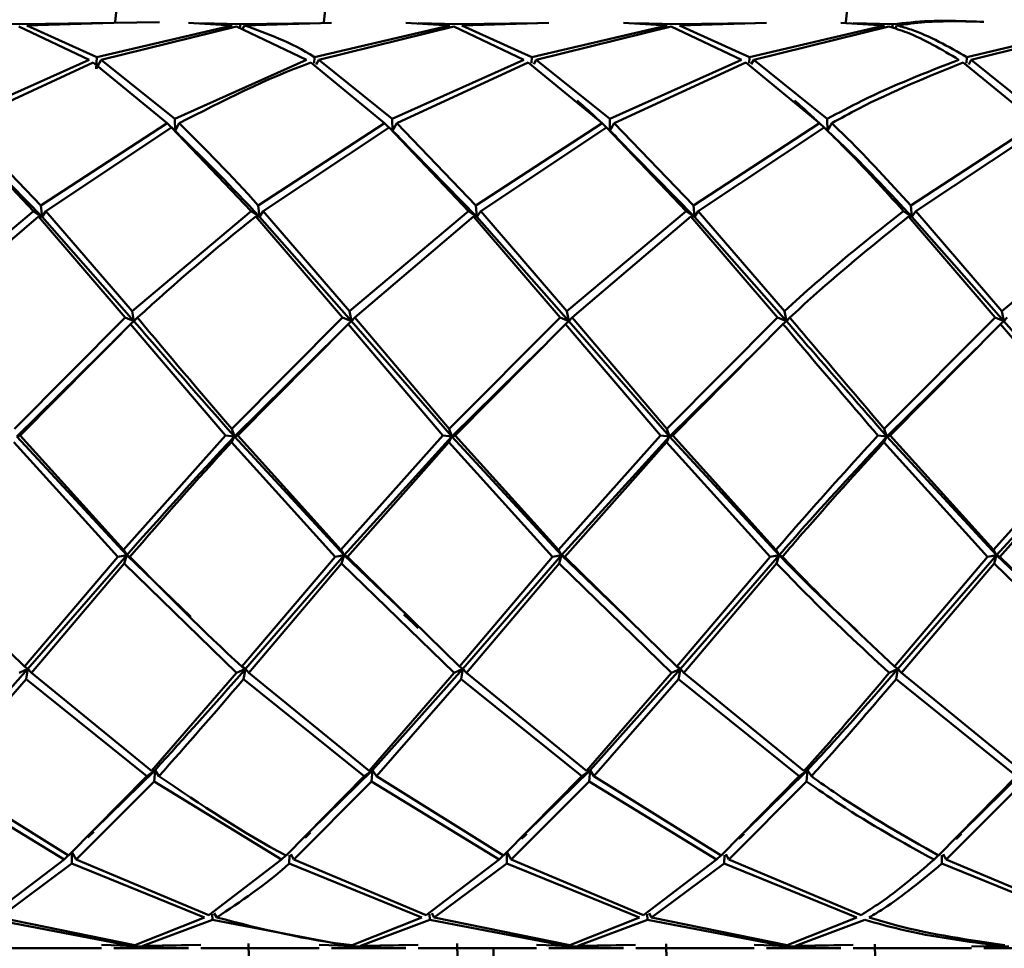
# Paper-space layout 'Лист1' of a CAD drawing. Units: millimetres. Extents: x -4266 to 3825, y -3091 to 2519.
# Drawn here: x -1858 to -1822, y -548 to -514 of the extents above; entities that cross this region are included whole.
import ezdxf

# ---------------------------------------------------------------- set-up
doc = ezdxf.new("R2010")
doc.units = ezdxf.units.MM

psp = doc.layouts.new('Лист1')

# ---------------------------------------------------------------- linework, layer by layer
at = {"color": 7, "linetype": 'Continuous', "lineweight": 50}
for p, q in [((-1857.77, -514.027), (-1859.219, -513.981)), ((-1857.916, -514.105), (-1855.35, -515.325)), ((-1852.772, -513.947), (-1857.77, -514.027)), ((-1857.62, -514.064), (-1854.438, -513.974)), ((-1855.059, -515.225), (-1857.62, -514.064)), ((-1850.108, -514.064), (-1855.059, -515.225)), ((-1854.903, -515.325), (-1849.957, -514.105)), ((-1851.708, -513.974), (-1850.108, -514.064)), ((-1849.811, -514.027), (-1851.261, -513.981)), ((-1849.957, -514.105), (-1847.392, -515.325)), ((-1849.828, -514.149), (-1849.811, -514.027)), ((-1846.927, -513.981), (-1849.811, -514.027)), ((-1849.661, -514.064), (-1849.739, -514.199)), ((-1849.661, -514.064), (-1846.48, -513.974)), ((-1842.15, -514.064), (-1847.101, -515.225)), ((-1846.945, -515.325), (-1841.999, -514.105)), ((-1843.751, -513.974), (-1842.15, -514.064)), ((-1841.853, -514.027), (-1843.303, -513.981)), ((-1841.999, -514.105), (-1839.434, -515.325)), ((-1838.969, -513.981), (-1841.853, -514.027)), ((-1841.702, -514.064), (-1838.521, -513.974)), ((-1839.143, -515.225), (-1841.702, -514.064)), ((-1834.192, -514.064), (-1839.143, -515.225)), ((-1838.987, -515.325), (-1834.042, -514.105)), ((-1835.793, -513.974), (-1834.192, -514.064)), ((-1833.895, -514.027), (-1835.346, -513.981)), ((-1834.042, -514.105), (-1831.475, -515.325)), ((-1831.011, -513.981), (-1833.895, -514.027)), ((-1833.745, -514.064), (-1830.563, -513.974)), ((-1831.183, -515.225), (-1833.745, -514.064)), ((-1826.235, -514.064), (-1831.183, -515.225)), ((-1831.028, -515.325), (-1826.084, -514.105)), ((-1827.834, -513.974), (-1826.235, -514.064)), ((-1825.938, -514.027), (-1827.387, -513.981)), ((-1825.955, -514.149), (-1825.938, -514.027)), ((-1825.787, -514.064), (-1825.866, -514.199)), ((-1818.276, -514.064), (-1823.225, -515.225)), ((-1823.07, -515.325), (-1818.126, -514.105)), ((-1855.35, -515.325), (-1860.17, -517.489)), ((-1860.005, -517.645), (-1855.194, -515.429)), ((-1855.194, -515.429), (-1852.493, -517.645)), ((-1855.083, -515.653), (-1855.059, -515.225)), ((-1854.903, -515.325), (-1855.083, -515.653)), ((-1852.211, -517.489), (-1854.903, -515.325)), ((-1847.392, -515.325), (-1852.211, -517.489)), ((-1847.236, -515.429), (-1844.535, -517.645)), ((-1847.114, -515.454), (-1847.101, -515.225)), ((-1846.945, -515.325), (-1847.041, -515.5)), ((-1844.253, -517.489), (-1846.945, -515.325)), ((-1839.434, -515.325), (-1844.253, -517.489)), ((-1844.087, -517.645), (-1839.278, -515.429)), ((-1839.278, -515.429), (-1836.577, -517.645)), ((-1839.156, -515.452), (-1839.143, -515.225)), ((-1838.987, -515.325), (-1839.077, -515.489)), ((-1836.296, -517.489), (-1838.987, -515.325)), ((-1831.475, -515.325), (-1836.296, -517.489)), ((-1836.13, -517.645), (-1831.319, -515.429)), ((-1831.319, -515.429), (-1828.62, -517.645)), ((-1831.196, -515.452), (-1831.183, -515.225)), ((-1831.028, -515.325), (-1831.118, -515.489)), ((-1828.338, -517.489), (-1831.028, -515.325)), ((-1823.361, -515.429), (-1820.661, -517.645)), ((-1823.238, -515.453), (-1823.225, -515.225)), ((-1823.07, -515.325), (-1823.161, -515.492)), ((-1820.38, -517.489), (-1823.07, -515.325)), ((-1857.111, -520.663), (-1860.005, -517.645)), ((-1852.493, -517.645), (-1857.111, -520.663)), ((-1852.493, -517.645), (-1852.202, -517.924)), ((-1852.202, -517.922), (-1852.211, -517.489)), ((-1852.046, -517.645), (-1852.202, -517.924)), ((-1844.535, -517.645), (-1849.154, -520.663)), ((-1844.535, -517.645), (-1844.244, -517.924)), ((-1844.244, -517.924), (-1844.253, -517.489)), ((-1844.087, -517.645), (-1844.244, -517.924)), ((-1841.195, -520.663), (-1844.087, -517.645)), ((-1836.577, -517.645), (-1841.195, -520.663)), ((-1836.577, -517.645), (-1836.411, -517.804)), ((-1836.287, -517.924), (-1836.296, -517.489)), ((-1836.13, -517.645), (-1836.287, -517.924)), ((-1833.236, -520.663), (-1836.13, -517.645)), ((-1828.62, -517.645), (-1833.236, -520.663)), ((-1828.62, -517.645), (-1828.454, -517.804)), ((-1828.329, -517.924), (-1828.338, -517.489)), ((-1828.172, -517.645), (-1828.329, -517.924)), ((-1820.661, -517.645), (-1825.278, -520.663)), ((-1860.285, -517.804), (-1857.379, -520.864)), ((-1857.069, -521.075), (-1860.054, -518.033)), ((-1856.932, -520.864), (-1852.326, -517.804)), ((-1852.326, -517.804), (-1849.421, -520.864)), ((-1848.974, -520.864), (-1844.368, -517.804)), ((-1844.368, -517.804), (-1841.462, -520.864)), ((-1841.016, -520.864), (-1836.411, -517.804)), ((-1836.411, -517.804), (-1833.503, -520.864)), ((-1836.401, -517.814), (-1836.287, -517.924)), ((-1833.057, -520.864), (-1828.453, -517.804)), ((-1828.424, -517.832), (-1828.329, -517.924)), ((-1825.098, -520.864), (-1820.495, -517.804)), ((-1841.153, -521.075), (-1844.011, -518.162)), ((-1833.194, -521.075), (-1836.036, -518.179)), ((-1857.379, -520.864), (-1861.735, -524.532)), ((-1857.379, -520.864), (-1857.069, -521.075)), ((-1857.069, -521.075), (-1857.111, -520.663)), ((-1856.932, -520.864), (-1857.069, -521.075)), ((-1853.776, -524.532), (-1856.932, -520.864)), ((-1849.421, -520.864), (-1853.776, -524.532)), ((-1849.421, -520.864), (-1849.112, -521.075)), ((-1849.112, -521.075), (-1849.154, -520.663)), ((-1848.974, -520.864), (-1849.112, -521.075)), ((-1845.818, -524.532), (-1848.974, -520.864)), ((-1841.462, -520.864), (-1845.818, -524.532)), ((-1841.462, -520.864), (-1841.153, -521.075)), ((-1841.153, -521.075), (-1841.195, -520.663)), ((-1841.016, -520.864), (-1841.153, -521.075)), ((-1837.861, -524.532), (-1841.016, -520.864)), ((-1833.503, -520.864), (-1837.861, -524.532)), ((-1833.503, -520.864), (-1833.194, -521.075)), ((-1833.194, -521.075), (-1833.236, -520.663)), ((-1833.057, -520.864), (-1833.194, -521.075)), ((-1829.903, -524.532), (-1833.057, -520.864)), ((-1825.545, -520.864), (-1825.236, -521.075)), ((-1825.236, -521.075), (-1825.278, -520.663)), ((-1825.098, -520.864), (-1825.236, -521.075)), ((-1821.945, -524.532), (-1825.098, -520.864)), ((-1817.588, -520.864), (-1821.945, -524.532)), ((-1861.539, -524.765), (-1857.198, -521.068)), ((-1857.198, -521.068), (-1854.027, -524.765)), ((-1857.069, -521.075), (-1857.198, -521.068)), ((-1853.704, -524.893), (-1857.069, -521.075)), ((-1849.241, -521.068), (-1846.069, -524.765)), ((-1849.112, -521.075), (-1849.241, -521.068)), ((-1845.746, -524.893), (-1849.112, -521.075)), ((-1845.622, -524.765), (-1841.282, -521.068)), ((-1841.282, -521.068), (-1838.112, -524.765)), ((-1841.153, -521.075), (-1841.282, -521.068)), ((-1837.788, -524.893), (-1841.153, -521.075)), ((-1837.664, -524.765), (-1833.323, -521.068)), ((-1833.323, -521.068), (-1830.154, -524.765)), ((-1833.194, -521.075), (-1833.323, -521.068)), ((-1829.831, -524.893), (-1833.194, -521.075)), ((-1825.365, -521.068), (-1822.196, -524.765)), ((-1825.236, -521.075), (-1825.365, -521.068)), ((-1821.873, -524.893), (-1825.236, -521.075)), ((-1853.704, -524.893), (-1853.776, -524.532)), ((-1845.746, -524.893), (-1845.818, -524.532)), ((-1837.788, -524.893), (-1837.861, -524.532)), ((-1829.831, -524.893), (-1829.903, -524.532)), ((-1821.873, -524.893), (-1821.945, -524.532)), ((-1854.027, -524.765), (-1858.082, -528.832)), ((-1854.027, -524.765), (-1853.704, -524.893)), ((-1853.704, -524.893), (-1853.829, -524.999)), ((-1853.58, -524.765), (-1853.704, -524.893)), ((-1846.069, -524.765), (-1850.125, -528.832)), ((-1846.069, -524.765), (-1845.746, -524.893)), ((-1845.746, -524.893), (-1845.871, -524.999)), ((-1845.622, -524.765), (-1845.746, -524.893)), ((-1842.069, -529.118), (-1845.746, -524.893)), ((-1842.166, -528.832), (-1845.622, -524.765)), ((-1838.112, -524.765), (-1842.166, -528.832)), ((-1838.112, -524.765), (-1837.788, -524.893)), ((-1837.788, -524.893), (-1837.914, -524.999)), ((-1837.664, -524.765), (-1837.788, -524.893)), ((-1834.11, -529.118), (-1837.788, -524.893)), ((-1834.207, -528.832), (-1837.664, -524.765)), ((-1830.154, -524.765), (-1834.207, -528.832)), ((-1830.154, -524.765), (-1829.831, -524.893)), ((-1829.831, -524.893), (-1829.956, -524.999)), ((-1829.707, -524.765), (-1829.831, -524.893)), ((-1822.196, -524.765), (-1826.249, -528.832)), ((-1822.196, -524.765), (-1821.873, -524.893)), ((-1821.873, -524.893), (-1821.998, -524.999)), ((-1821.749, -524.765), (-1821.873, -524.893)), ((-1818.193, -529.118), (-1821.873, -524.893)), ((-1857.867, -529.08), (-1853.829, -524.999)), ((-1853.829, -524.999), (-1850.356, -529.08)), ((-1849.909, -529.08), (-1845.871, -524.999)), ((-1845.871, -524.999), (-1842.398, -529.08)), ((-1841.951, -529.08), (-1837.914, -524.999)), ((-1837.914, -524.999), (-1834.439, -529.08)), ((-1833.992, -529.08), (-1829.956, -524.999)), ((-1826.034, -529.08), (-1821.998, -524.999)), ((-1821.998, -524.999), (-1818.523, -529.08)), ((-1854.144, -525.328), (-1857.985, -529.118)), ((-1846.184, -525.326), (-1850.027, -529.118)), ((-1838.778, -525.87), (-1842.069, -529.118)), ((-1830.818, -525.868), (-1834.11, -529.118)), ((-1822.86, -525.868), (-1826.151, -529.118)), ((-1850.027, -529.118), (-1850.125, -528.832)), ((-1842.069, -529.118), (-1842.166, -528.832)), ((-1834.11, -529.118), (-1834.207, -528.832)), ((-1826.151, -529.118), (-1826.249, -528.832)), ((-1857.867, -529.08), (-1857.985, -529.118)), ((-1853.971, -533.46), (-1857.985, -529.118)), ((-1854.087, -533.269), (-1857.867, -529.08)), ((-1850.356, -529.08), (-1854.087, -533.269)), ((-1850.356, -529.08), (-1850.027, -529.118)), ((-1850.027, -529.118), (-1850.14, -529.329)), ((-1849.909, -529.08), (-1850.027, -529.118)), ((-1846.013, -533.46), (-1850.027, -529.118)), ((-1846.129, -533.269), (-1849.909, -529.08)), ((-1842.398, -529.08), (-1846.129, -533.269)), ((-1842.069, -529.118), (-1846.013, -533.46)), ((-1842.398, -529.08), (-1842.069, -529.118)), ((-1842.069, -529.118), (-1842.182, -529.329)), ((-1841.951, -529.08), (-1842.069, -529.118)), ((-1838.055, -533.46), (-1842.069, -529.118)), ((-1838.171, -533.269), (-1841.951, -529.08)), ((-1834.439, -529.08), (-1838.171, -533.269)), ((-1834.11, -529.118), (-1838.055, -533.46)), ((-1834.439, -529.08), (-1834.11, -529.118)), ((-1834.11, -529.118), (-1834.223, -529.329)), ((-1833.992, -529.08), (-1834.11, -529.118)), ((-1830.098, -533.46), (-1834.11, -529.118)), ((-1830.214, -533.269), (-1833.992, -529.08)), ((-1826.481, -529.08), (-1826.151, -529.118)), ((-1826.151, -529.118), (-1826.264, -529.329)), ((-1826.034, -529.08), (-1826.151, -529.118)), ((-1822.14, -533.46), (-1826.151, -529.118)), ((-1822.256, -533.269), (-1826.034, -529.08)), ((-1818.523, -529.08), (-1822.256, -533.269)), ((-1818.193, -529.118), (-1822.14, -533.46)), ((-1858.098, -529.329), (-1854.299, -533.517)), ((-1850.14, -529.329), (-1846.342, -533.517)), ((-1845.894, -533.517), (-1842.182, -529.329)), ((-1842.182, -529.329), (-1838.384, -533.517)), ((-1837.936, -533.517), (-1834.223, -529.329)), ((-1834.223, -529.329), (-1830.426, -533.517)), ((-1826.264, -529.329), (-1822.468, -533.517)), ((-1822.021, -533.517), (-1818.307, -529.329)), ((-1857.711, -537.542), (-1861.812, -533.517)), ((-1854.299, -533.517), (-1857.711, -537.542)), ((-1853.971, -533.46), (-1857.585, -537.626)), ((-1854.299, -533.517), (-1853.971, -533.46)), ((-1853.971, -533.46), (-1854.087, -533.269)), ((-1853.971, -533.46), (-1854.064, -533.763)), ((-1853.852, -533.517), (-1853.971, -533.46)), ((-1851.62, -535.714), (-1853.971, -533.46)), ((-1846.342, -533.517), (-1849.754, -537.542)), ((-1846.013, -533.46), (-1849.627, -537.626)), ((-1846.342, -533.517), (-1846.013, -533.46)), ((-1846.013, -533.46), (-1846.129, -533.269)), ((-1846.013, -533.46), (-1846.106, -533.763)), ((-1845.894, -533.517), (-1846.013, -533.46)), ((-1843.766, -535.614), (-1846.013, -533.46)), ((-1841.795, -537.542), (-1845.894, -533.517)), ((-1838.384, -533.517), (-1841.795, -537.542)), ((-1838.055, -533.46), (-1841.668, -537.626)), ((-1838.384, -533.517), (-1838.055, -533.46)), ((-1838.055, -533.46), (-1838.171, -533.269)), ((-1838.055, -533.46), (-1838.148, -533.763)), ((-1837.936, -533.517), (-1838.055, -533.46)), ((-1835.14, -536.254), (-1838.055, -533.46)), ((-1833.836, -537.542), (-1837.936, -533.517)), ((-1830.426, -533.517), (-1833.836, -537.542)), ((-1830.098, -533.46), (-1833.709, -537.626)), ((-1830.426, -533.517), (-1830.098, -533.46)), ((-1830.098, -533.46), (-1830.214, -533.269)), ((-1830.098, -533.46), (-1830.191, -533.763)), ((-1829.979, -533.517), (-1830.098, -533.46)), ((-1822.468, -533.517), (-1825.878, -537.542)), ((-1822.14, -533.46), (-1825.751, -537.626)), ((-1822.468, -533.517), (-1822.14, -533.46)), ((-1822.14, -533.46), (-1822.256, -533.269)), ((-1822.14, -533.46), (-1822.233, -533.763)), ((-1822.021, -533.517), (-1822.14, -533.46)), ((-1819.231, -536.248), (-1822.14, -533.46)), ((-1817.92, -537.542), (-1822.021, -533.517)), ((-1857.458, -537.772), (-1854.064, -533.763)), ((-1854.064, -533.763), (-1849.948, -537.772)), ((-1849.5, -537.772), (-1846.106, -533.763)), ((-1846.106, -533.763), (-1841.989, -537.772)), ((-1841.542, -537.772), (-1838.148, -533.763)), ((-1838.148, -533.763), (-1834.03, -537.772)), ((-1833.584, -537.772), (-1830.191, -533.763)), ((-1825.625, -537.772), (-1822.233, -533.763)), ((-1822.233, -533.763), (-1818.114, -537.772)), ((-1843.452, -535.987), (-1843.303, -536.129)), ((-1857.585, -537.626), (-1857.711, -537.542)), ((-1849.627, -537.626), (-1849.754, -537.542)), ((-1841.668, -537.626), (-1841.795, -537.542)), ((-1833.709, -537.626), (-1833.836, -537.542)), ((-1825.751, -537.626), (-1825.878, -537.542)), ((-1857.585, -537.626), (-1860.89, -541.329)), ((-1857.906, -537.772), (-1857.585, -537.626)), ((-1857.585, -537.626), (-1857.651, -537.999)), ((-1857.458, -537.772), (-1857.585, -537.626)), ((-1853.06, -541.36), (-1857.458, -537.772)), ((-1849.948, -537.772), (-1853.06, -541.36)), ((-1849.948, -537.772), (-1849.627, -537.626)), ((-1849.627, -537.626), (-1849.693, -537.999)), ((-1849.5, -537.772), (-1849.627, -537.626)), ((-1845.102, -541.36), (-1849.5, -537.772)), ((-1841.989, -537.772), (-1845.102, -541.36)), ((-1841.668, -537.626), (-1844.973, -541.329)), ((-1841.989, -537.772), (-1841.668, -537.626)), ((-1841.668, -537.626), (-1841.735, -537.999)), ((-1841.542, -537.772), (-1841.668, -537.626)), ((-1837.144, -541.36), (-1841.542, -537.772)), ((-1834.03, -537.772), (-1837.144, -541.36)), ((-1833.709, -537.626), (-1837.015, -541.329)), ((-1834.03, -537.772), (-1833.709, -537.626)), ((-1833.709, -537.626), (-1833.776, -537.999)), ((-1833.584, -537.772), (-1833.709, -537.626)), ((-1829.187, -541.36), (-1833.584, -537.772)), ((-1826.072, -537.772), (-1825.751, -537.626)), ((-1825.751, -537.626), (-1825.818, -537.999)), ((-1825.625, -537.772), (-1825.751, -537.626)), ((-1821.229, -541.36), (-1825.625, -537.772)), ((-1860.749, -541.555), (-1857.651, -537.999)), ((-1857.651, -537.999), (-1853.237, -541.555)), ((-1849.693, -537.999), (-1845.279, -541.555)), ((-1844.832, -541.555), (-1841.735, -537.999)), ((-1841.735, -537.999), (-1837.322, -541.555)), ((-1836.874, -541.555), (-1833.776, -537.999)), ((-1833.776, -537.999), (-1829.364, -541.555)), ((-1825.818, -537.999), (-1821.406, -541.555)), ((-1852.931, -541.329), (-1855.15, -543.508)), ((-1853.237, -541.555), (-1852.931, -541.329)), ((-1852.931, -541.329), (-1853.06, -541.36)), ((-1852.931, -541.329), (-1852.966, -541.748)), ((-1852.79, -541.555), (-1852.931, -541.329)), ((-1844.973, -541.329), (-1847.218, -543.534)), ((-1845.279, -541.555), (-1844.973, -541.329)), ((-1844.973, -541.329), (-1845.102, -541.36)), ((-1844.973, -541.329), (-1845.008, -541.748)), ((-1844.832, -541.555), (-1844.973, -541.329)), ((-1837.015, -541.329), (-1839.313, -543.586)), ((-1837.322, -541.555), (-1837.015, -541.329)), ((-1837.015, -541.329), (-1837.144, -541.36)), ((-1837.015, -541.329), (-1837.051, -541.748)), ((-1836.874, -541.555), (-1837.015, -541.329)), ((-1829.058, -541.329), (-1831.357, -543.588)), ((-1829.364, -541.555), (-1829.058, -541.329)), ((-1829.058, -541.329), (-1829.187, -541.36)), ((-1829.058, -541.329), (-1829.093, -541.748)), ((-1828.917, -541.555), (-1829.058, -541.329)), ((-1821.1, -541.329), (-1823.402, -543.592)), ((-1860.925, -541.748), (-1856.262, -544.609)), ((-1856.098, -544.461), (-1860.749, -541.555)), ((-1853.237, -541.555), (-1856.098, -544.461)), ((-1855.815, -544.609), (-1852.966, -541.748)), ((-1852.966, -541.748), (-1848.304, -544.609)), ((-1845.279, -541.555), (-1848.14, -544.461)), ((-1847.857, -544.609), (-1845.008, -541.748)), ((-1845.008, -541.748), (-1840.345, -544.609)), ((-1840.182, -544.461), (-1844.832, -541.555)), ((-1837.322, -541.555), (-1840.182, -544.461)), ((-1839.899, -544.609), (-1837.051, -541.748)), ((-1837.051, -541.748), (-1832.387, -544.609)), ((-1832.223, -544.461), (-1836.874, -541.555)), ((-1829.364, -541.555), (-1832.223, -544.461)), ((-1831.94, -544.609), (-1829.093, -541.748)), ((-1821.406, -541.555), (-1824.265, -544.461)), ((-1823.981, -544.609), (-1821.135, -541.748)), ((-1855.976, -544.319), (-1855.978, -544.755)), ((-1855.815, -544.609), (-1855.976, -544.319)), ((-1840.06, -544.319), (-1840.062, -544.755)), ((-1839.899, -544.609), (-1840.06, -544.319)), ((-1856.262, -544.609), (-1858.929, -546.635)), ((-1858.637, -546.726), (-1855.978, -544.755)), ((-1856.262, -544.609), (-1856.109, -544.454)), ((-1855.978, -544.755), (-1851.125, -546.726)), ((-1850.97, -546.635), (-1855.815, -544.609)), ((-1848.304, -544.609), (-1850.97, -546.635)), ((-1848.304, -544.609), (-1848.151, -544.454)), ((-1848.019, -544.448), (-1848.02, -544.755)), ((-1848.02, -544.755), (-1843.167, -546.726)), ((-1847.857, -544.609), (-1847.97, -544.405)), ((-1843.012, -546.635), (-1847.857, -544.609)), ((-1840.345, -544.609), (-1843.012, -546.635)), ((-1842.719, -546.726), (-1840.062, -544.755)), ((-1840.345, -544.609), (-1840.193, -544.454)), ((-1840.062, -544.755), (-1835.209, -546.726)), ((-1835.055, -546.635), (-1839.899, -544.609)), ((-1832.387, -544.609), (-1835.055, -546.635)), ((-1834.762, -546.726), (-1832.103, -544.755)), ((-1832.387, -544.609), (-1832.234, -544.454)), ((-1832.101, -544.45), (-1832.103, -544.755)), ((-1832.103, -544.755), (-1827.252, -546.726)), ((-1831.94, -544.609), (-1832.05, -544.411)), ((-1827.097, -546.635), (-1831.94, -544.609)), ((-1824.429, -544.609), (-1824.276, -544.454)), ((-1824.143, -544.449), (-1824.145, -544.755)), ((-1824.145, -544.755), (-1819.293, -546.726)), ((-1823.981, -544.609), (-1824.092, -544.41)), ((-1819.139, -546.635), (-1823.981, -544.609)), ((-1858.791, -546.814), (-1853.825, -547.762)), ((-1853.675, -547.734), (-1858.637, -546.726)), ((-1851.125, -546.726), (-1853.675, -547.734)), ((-1853.377, -547.762), (-1850.832, -546.814)), ((-1850.847, -546.609), (-1850.832, -546.814)), ((-1850.832, -546.814), (-1845.867, -547.762)), ((-1850.678, -546.726), (-1850.765, -546.569)), ((-1843.167, -546.726), (-1845.717, -547.734)), ((-1845.42, -547.762), (-1842.874, -546.814)), ((-1842.889, -546.609), (-1842.874, -546.814)), ((-1842.874, -546.814), (-1837.908, -547.762)), ((-1842.719, -546.726), (-1842.806, -546.569)), ((-1837.759, -547.734), (-1842.719, -546.726)), ((-1835.209, -546.726), (-1837.759, -547.734)), ((-1837.462, -547.762), (-1834.916, -546.814)), ((-1834.931, -546.609), (-1834.916, -546.814)), ((-1834.916, -546.814), (-1829.949, -547.762)), ((-1834.762, -546.726), (-1834.849, -546.569)), ((-1829.799, -547.734), (-1834.762, -546.726)), ((-1827.252, -546.726), (-1829.799, -547.734)), ((-1829.503, -547.762), (-1826.959, -546.814)), ((-1859.22, -547.855), (-1854.887, -547.855)), ((-1853.825, -547.762), (-1854.887, -547.728)), ((-1854.44, -547.735), (-1853.527, -547.786)), ((-1854.439, -547.855), (-1851.71, -547.855)), ((-1853.527, -547.786), (-1851.711, -547.735)), ((-1851.262, -547.728), (-1853.377, -547.762)), ((-1851.262, -547.855), (-1846.928, -547.855)), ((-1845.867, -547.762), (-1846.929, -547.728)), ((-1846.481, -547.855), (-1843.752, -547.855)), ((-1845.569, -547.786), (-1843.753, -547.735)), ((-1843.305, -547.728), (-1845.42, -547.762)), ((-1843.304, -547.855), (-1838.97, -547.855)), ((-1837.908, -547.762), (-1838.97, -547.728)), ((-1838.524, -547.735), (-1837.611, -547.786)), ((-1838.522, -547.855), (-1835.794, -547.855)), ((-1837.611, -547.786), (-1835.795, -547.735)), ((-1835.347, -547.728), (-1837.462, -547.762)), ((-1835.346, -547.855), (-1831.011, -547.855)), ((-1829.949, -547.762), (-1831.012, -547.728)), ((-1830.565, -547.735), (-1829.652, -547.786)), ((-1830.564, -547.855), (-1827.835, -547.855)), ((-1829.652, -547.786), (-1827.836, -547.735)), ((-1827.389, -547.728), (-1829.503, -547.762)), ((-1827.388, -547.855), (-1823.054, -547.855)), ((-1821.991, -547.762), (-1823.054, -547.786)), ((-1822.607, -547.773), (-1821.693, -547.786)), ((-1822.606, -547.855), (-1819.877, -547.855))]:
    psp.add_line(p, q, dxfattribs=at)
at = {"color": 7, "linetype": 'Continuous', "lineweight": 50, "flags": 128}
for points in [[(-1829.613, -454.66), (-1831.226, -454.828), (-1832.885, -455.35), (-1834.531, -456.226), (-1836.157, -457.453), (-1837.756, -459.024), (-1839.323, -460.934), (-1840.851, -463.176), (-1842.333, -465.739), (-1843.765, -468.614), (-1845.139, -471.79), (-1846.451, -475.252), (-1847.695, -478.988), (-1848.866, -482.983), (-1849.959, -487.22), (-1850.971, -491.682), (-1851.897, -496.351), (-1852.733, -501.209), (-1853.475, -506.236), (-1854.122, -511.411), (-1854.397, -513.937)], [(-1821.973, -454.66), (-1823.586, -454.828), (-1825.245, -455.35), (-1826.891, -456.226), (-1828.517, -457.453), (-1830.117, -459.024), (-1831.683, -460.934), (-1833.211, -463.176), (-1834.694, -465.739), (-1836.125, -468.614), (-1837.499, -471.79), (-1838.811, -475.252), (-1840.055, -478.988), (-1841.226, -482.983), (-1842.32, -487.22), (-1843.331, -491.682), (-1844.257, -496.351), (-1845.093, -501.209), (-1845.836, -506.236), (-1846.482, -511.411), (-1846.758, -513.943)], [(-1827.659, -513.947), (-1827.383, -511.411), (-1826.736, -506.236), (-1825.993, -501.209), (-1825.157, -496.351), (-1824.232, -491.682), (-1823.22, -487.22), (-1822.126, -482.983), (-1820.955, -478.988), (-1819.711, -475.252), (-1818.4, -471.79), (-1817.025, -468.614), (-1815.594, -465.739), (-1814.112, -463.176), (-1812.584, -460.934), (-1811.017, -459.024), (-1809.418, -457.453), (-1807.792, -456.226), (-1806.146, -455.35), (-1804.487, -454.828), (-1802.822, -454.661)], [(-1831.856, -625.38), (-1832.018, -625.199), (-1833.561, -623.274), (-1835.064, -621.019), (-1836.521, -618.445), (-1837.926, -615.561), (-1839.274, -612.38), (-1840.558, -608.914), (-1841.774, -605.178), (-1842.916, -601.187), (-1843.98, -596.958), (-1844.961, -592.507), (-1845.856, -587.854), (-1846.66, -583.017), (-1847.371, -578.017), (-1847.985, -572.873), (-1848.501, -567.607), (-1848.915, -562.241), (-1849.226, -556.796), (-1849.433, -551.295), (-1849.512, -547.682)], [(-1846.482, -547.735), (-1845.57, -547.786), (-1845.569, -547.786), (-1845.569, -547.786)], [(-1841.872, -547.684), (-1841.793, -551.295), (-1841.586, -556.796), (-1841.275, -562.241), (-1840.861, -567.607), (-1840.345, -572.873), (-1839.731, -578.017), (-1839.02, -583.017), (-1838.216, -587.854), (-1837.321, -592.507), (-1836.34, -596.958), (-1835.276, -601.187), (-1834.134, -605.178), (-1832.918, -608.914), (-1831.634, -612.38), (-1830.287, -615.561), (-1828.881, -618.445), (-1827.424, -621.019), (-1825.921, -623.274), (-1824.379, -625.199), (-1824.216, -625.38)], [(-1824.216, -625.38), (-1824.379, -625.199), (-1825.921, -623.274), (-1827.424, -621.019), (-1828.881, -618.445), (-1830.287, -615.561), (-1831.634, -612.38), (-1832.918, -608.914), (-1834.134, -605.178), (-1835.276, -601.187), (-1836.34, -596.958), (-1837.321, -592.507), (-1838.216, -587.854), (-1839.02, -583.017), (-1839.731, -578.017), (-1840.345, -572.873), (-1840.861, -567.607), (-1841.275, -562.241), (-1841.586, -556.796), (-1841.793, -551.295), (-1841.872, -547.691)], [(-1840.554, -547.836), (-1840.512, -549.998), (-1840.331, -555.581), (-1840.044, -561.113), (-1839.655, -566.573), (-1839.163, -571.939), (-1838.572, -577.189), (-1837.883, -582.302), (-1837.099, -587.258), (-1836.223, -592.036), (-1835.259, -596.617)], [(-1834.232, -547.693), (-1834.153, -551.295), (-1833.946, -556.796), (-1833.635, -562.241), (-1833.221, -567.607), (-1832.706, -572.873), (-1832.091, -578.017), (-1831.381, -583.017), (-1830.576, -587.854), (-1829.681, -592.507), (-1828.7, -596.958), (-1827.636, -601.187), (-1826.494, -605.178), (-1825.278, -608.914), (-1823.994, -612.38), (-1822.647, -615.561), (-1821.242, -618.445), (-1819.785, -621.019), (-1818.282, -623.274), (-1816.739, -625.199), (-1816.577, -625.38)], [(-1816.577, -625.38), (-1816.739, -625.199), (-1818.282, -623.274), (-1819.785, -621.019), (-1821.242, -618.445), (-1822.647, -615.561), (-1823.994, -612.38), (-1825.278, -608.914), (-1826.494, -605.178), (-1827.636, -601.187), (-1828.7, -596.958), (-1829.681, -592.507), (-1830.576, -587.854), (-1831.381, -583.017), (-1832.091, -578.017), (-1832.706, -572.873), (-1833.221, -567.607), (-1833.635, -562.241), (-1833.946, -556.796), (-1834.153, -551.295), (-1834.232, -547.7)], [(-1826.592, -547.702), (-1826.514, -551.295), (-1826.307, -556.796), (-1825.995, -562.241), (-1825.581, -567.607), (-1825.066, -572.873), (-1824.452, -578.017), (-1823.741, -583.017), (-1822.936, -587.854), (-1822.042, -592.507), (-1821.06, -596.958), (-1819.996, -601.187), (-1818.854, -605.178), (-1817.639, -608.914), (-1816.354, -612.38), (-1815.007, -615.561), (-1813.602, -618.445), (-1812.145, -621.019), (-1810.642, -623.274), (-1809.099, -625.199), (-1808.937, -625.38)], [(-1808.937, -625.38), (-1809.099, -625.199), (-1810.642, -623.274), (-1812.145, -621.019), (-1813.602, -618.445), (-1815.007, -615.561), (-1816.354, -612.38), (-1817.639, -608.914), (-1818.854, -605.178), (-1819.996, -601.187), (-1821.06, -596.958), (-1822.042, -592.507), (-1822.936, -587.854), (-1823.741, -583.017), (-1824.452, -578.017), (-1825.066, -572.873), (-1825.581, -567.607), (-1825.995, -562.241), (-1826.307, -556.796), (-1826.514, -551.295), (-1826.592, -547.709)]]:
    psp.add_lwpolyline(points, dxfattribs=at)
at = {"color": 7, "linetype": 'Continuous', "lineweight": 50}
for points, knots in [([(-1847.101, -515.225), (-1847.101, -515.225), (-1847.97, -514.675), (-1848.815, -514.37), (-1849.661, -514.064)], [0, 0, 0, 0, 0.0001, 1, 1, 1, 1]), ([(-1826.084, -514.105), (-1825.86, -514.175), (-1825.016, -514.437), (-1824.152, -514.949), (-1823.517, -515.325)], [0, 0, 0, 0, 0.265204, 1, 1, 1, 1]), ([(-1823.054, -513.923), (-1823.574, -513.903), (-1824.536, -513.865), (-1825.496, -513.976), (-1825.938, -514.027)], [0, 0, 0, 0, 0.54028, 1, 1, 1, 1]), ([(-1825.787, -514.064), (-1825.445, -514.021), (-1824.387, -513.886), (-1823.325, -513.916), (-1822.606, -513.936)], [0, 0, 0, 0, 0.3231334, 1, 1, 1, 1]), ([(-1823.225, -515.225), (-1823.91, -514.838), (-1824.771, -514.35), (-1825.614, -514.113), (-1825.787, -514.064)], [0, 0, 0, 0, 0.7943277, 1, 1, 1, 1]), ([(-1852.046, -517.645), (-1850.455, -516.831), (-1848.863, -516.016), (-1847.237, -515.429), (-1847.236, -515.429)], [0, 0, 0, 0, 0.9999, 1, 1, 1, 1]), ([(-1823.517, -515.325), (-1824.71, -515.788), (-1826.335, -516.417), (-1827.918, -517.264), (-1828.338, -517.489)], [0, 0, 0, 0, 0.734796, 1, 1, 1, 1]), ([(-1828.172, -517.645), (-1827.848, -517.466), (-1826.27, -516.599), (-1824.648, -515.947), (-1823.361, -515.429)], [0, 0, 0, 0, 0.2056723, 1, 1, 1, 1]), ([(-1836.615, -517.614), (-1836.707, -517.528), (-1836.812, -517.429), (-1837.108, -517.153), (-1837.306, -516.977), (-1837.491, -516.813)], [0, 0, 0, 0, 0.311382, 0.356252, 1, 1, 1, 1]), ([(-1828.656, -517.615), (-1828.75, -517.527), (-1828.855, -517.428), (-1829.151, -517.151), (-1829.347, -516.977), (-1829.533, -516.813)], [0, 0, 0, 0, 0.318083, 0.356333, 1, 1, 1, 1]), ([(-1849.154, -520.663), (-1849.154, -520.663), (-1850.155, -519.544), (-1851.101, -518.594), (-1852.046, -517.645)], [0, 0, 0, 0, 0.0001, 1, 1, 1, 1]), ([(-1825.278, -520.663), (-1826.061, -519.805), (-1827.048, -518.724), (-1827.98, -517.829), (-1828.172, -517.645)], [0, 0, 0, 0, 0.794328, 1, 1, 1, 1]), ([(-1852.061, -518.055), (-1852.105, -518.014), (-1852.192, -517.932), (-1852.279, -517.849), (-1852.322, -517.808)], [0, 0, 0, 0, 0.499318, 1, 1, 1, 1]), ([(-1849.112, -521.075), (-1849.112, -521.075), (-1850.137, -519.953), (-1851.103, -519.006), (-1852.069, -518.059)], [0, 0, 0, 0, 0.000099, 1, 1, 1, 1]), ([(-1844.01, -518.141), (-1844.051, -518.104), (-1844.133, -518.028), (-1844.214, -517.952), (-1844.255, -517.913)], [0, 0, 0, 0, 0.499473, 1, 1, 1, 1]), ([(-1836.039, -518.153), (-1836.077, -518.119), (-1836.154, -518.049), (-1836.229, -517.978), (-1836.267, -517.942)], [0, 0, 0, 0, 0.499609, 1, 1, 1, 1]), ([(-1828.453, -517.804), (-1828.205, -518.046), (-1827.267, -518.961), (-1826.275, -520.058), (-1825.545, -520.864)], [0, 0, 0, 0, 0.265204, 1, 1, 1, 1]), ([(-1828.077, -518.158), (-1828.115, -518.123), (-1828.191, -518.053), (-1828.267, -517.982), (-1828.305, -517.947)], [0, 0, 0, 0, 0.4996185, 1, 1, 1, 1]), ([(-1825.236, -521.075), (-1826.028, -520.221), (-1826.998, -519.176), (-1827.912, -518.317), (-1828.079, -518.161)], [0, 0, 0, 0, 0.817674, 1, 1, 1, 1]), ([(-1825.545, -520.864), (-1826.634, -521.726), (-1828.115, -522.899), (-1829.528, -524.19), (-1829.903, -524.532)], [0, 0, 0, 0, 0.734796, 1, 1, 1, 1]), ([(-1853.58, -524.765), (-1852.155, -523.488), (-1850.73, -522.211), (-1849.241, -521.068), (-1849.241, -521.068)], [0, 0, 0, 0, 0.9999, 1, 1, 1, 1]), ([(-1829.707, -524.765), (-1829.417, -524.497), (-1828.012, -523.197), (-1826.537, -522.01), (-1825.365, -521.068)], [0, 0, 0, 0, 0.205672, 1, 1, 1, 1]), ([(-1850.027, -529.118), (-1850.027, -529.118), (-1851.307, -527.676), (-1852.505, -526.285), (-1853.704, -524.893)], [0, 0, 0, 0, 0.000094, 1, 1, 1, 1]), ([(-1850.125, -528.832), (-1850.125, -528.832), (-1851.326, -527.444), (-1852.453, -526.104), (-1853.58, -524.765)], [0, 0, 0, 0, 0.0001, 1, 1, 1, 1]), ([(-1826.151, -529.118), (-1827.096, -528.039), (-1828.357, -526.599), (-1829.536, -525.235), (-1829.831, -524.893)], [0, 0, 0, 0, 0.749671, 1, 1, 1, 1]), ([(-1826.249, -528.832), (-1827.188, -527.732), (-1828.37, -526.348), (-1829.479, -525.035), (-1829.707, -524.765)], [0, 0, 0, 0, 0.794328, 1, 1, 1, 1]), ([(-1829.956, -524.999), (-1829.66, -525.35), (-1828.545, -526.672), (-1827.355, -528.06), (-1826.481, -529.08)], [0, 0, 0, 0, 0.265204, 1, 1, 1, 1]), ([(-1850.027, -529.118), (-1850.027, -529.118), (-1851.396, -530.559), (-1852.684, -532.01), (-1853.971, -533.46)], [0, 0, 0, 0, 0.000094, 1, 1, 1, 1]), ([(-1826.481, -529.08), (-1827.419, -530.11), (-1828.696, -531.512), (-1829.896, -532.901), (-1830.214, -533.269)], [0, 0, 0, 0, 0.734796, 1, 1, 1, 1]), ([(-1826.151, -529.118), (-1827.164, -530.208), (-1828.514, -531.663), (-1829.781, -533.1), (-1830.098, -533.46)], [0, 0, 0, 0, 0.749671, 1, 1, 1, 1]), ([(-1853.852, -533.517), (-1852.64, -532.119), (-1851.428, -530.721), (-1850.14, -529.329), (-1850.14, -529.329)], [0, 0, 0, 0, 0.9999, 1, 1, 1, 1]), ([(-1829.979, -533.517), (-1829.734, -533.232), (-1828.542, -531.847), (-1827.272, -530.444), (-1826.264, -529.329)], [0, 0, 0, 0, 0.2056723, 1, 1, 1, 1]), ([(-1849.754, -537.542), (-1849.754, -537.542), (-1851.167, -536.257), (-1852.51, -534.887), (-1853.852, -533.517)], [0, 0, 0, 0, 0.0001, 1, 1, 1, 1]), ([(-1827.212, -536.25), (-1827.829, -535.683), (-1828.815, -534.775), (-1829.748, -533.819), (-1830.098, -533.46)], [0, 0, 0, 0, 0.624683, 1, 1, 1, 1]), ([(-1825.878, -537.542), (-1826.988, -536.497), (-1828.385, -535.18), (-1829.707, -533.8), (-1829.979, -533.517)], [0, 0, 0, 0, 0.794328, 1, 1, 1, 1]), ([(-1830.191, -533.763), (-1829.838, -534.128), (-1828.508, -535.504), (-1827.104, -536.811), (-1826.072, -537.772)], [0, 0, 0, 0, 0.265204, 1, 1, 1, 1]), ([(-1843.832, -535.631), (-1843.744, -535.713), (-1843.617, -535.83), (-1843.49, -535.95), (-1843.452, -535.987)], [0, 0, 0, 0, 0.69343, 1, 1, 1, 1]), ([(-1849.627, -537.626), (-1849.627, -537.626), (-1850.776, -538.95), (-1851.854, -540.14), (-1852.931, -541.329)], [0, 0, 0, 0, 0.000094, 1, 1, 1, 1]), ([(-1826.072, -537.772), (-1826.855, -538.694), (-1827.92, -539.949), (-1828.921, -541.064), (-1829.187, -541.36)], [0, 0, 0, 0, 0.734796, 1, 1, 1, 1]), ([(-1825.751, -537.626), (-1826.599, -538.6), (-1827.731, -539.9), (-1828.792, -541.043), (-1829.058, -541.329)], [0, 0, 0, 0, 0.749671, 1, 1, 1, 1]), ([(-1852.79, -541.555), (-1851.78, -540.411), (-1850.769, -539.268), (-1849.694, -537.999), (-1849.693, -537.999)], [0, 0, 0, 0, 0.9999, 1, 1, 1, 1]), ([(-1828.917, -541.555), (-1828.712, -541.329), (-1827.717, -540.23), (-1826.659, -538.987), (-1825.818, -537.999)], [0, 0, 0, 0, 0.205672, 1, 1, 1, 1]), ([(-1848.14, -544.461), (-1848.141, -544.461), (-1849.723, -543.623), (-1851.257, -542.589), (-1852.79, -541.555)], [0, 0, 0, 0, 0.0001, 1, 1, 1, 1]), ([(-1829.093, -541.748), (-1828.689, -542.029), (-1827.166, -543.09), (-1825.588, -543.966), (-1824.429, -544.609)], [0, 0, 0, 0, 0.265204, 1, 1, 1, 1]), ([(-1824.265, -544.461), (-1825.514, -543.749), (-1827.087, -542.853), (-1828.605, -541.776), (-1828.917, -541.555)], [0, 0, 0, 0, 0.794328, 1, 1, 1, 1]), ([(-1855.387, -543.792), (-1855.351, -543.758), (-1855.279, -543.69), (-1855.206, -543.623), (-1855.17, -543.59)], [0, 0, 0, 0, 0.5003181, 1, 1, 1, 1]), ([(-1847.442, -543.804), (-1847.408, -543.772), (-1847.341, -543.709), (-1847.273, -543.646), (-1847.239, -543.615)], [0, 0, 0, 0, 0.500221, 1, 1, 1, 1]), ([(-1839.529, -543.847), (-1839.496, -543.816), (-1839.432, -543.755), (-1839.367, -543.694), (-1839.334, -543.664)], [0, 0, 0, 0, 0.500177, 1, 1, 1, 1]), ([(-1831.573, -543.848), (-1831.54, -543.818), (-1831.476, -543.756), (-1831.411, -543.696), (-1831.378, -543.666)], [0, 0, 0, 0, 0.500177, 1, 1, 1, 1]), ([(-1823.618, -543.852), (-1823.586, -543.821), (-1823.521, -543.76), (-1823.456, -543.699), (-1823.424, -543.669)], [0, 0, 0, 0, 0.500177, 1, 1, 1, 1]), ([(-1850.678, -546.726), (-1849.805, -546.143), (-1848.932, -545.56), (-1848.02, -544.755), (-1848.02, -544.755)], [0, 0, 0, 0, 0.9999, 1, 1, 1, 1]), ([(-1824.429, -544.609), (-1825.093, -545.177), (-1825.997, -545.949), (-1826.867, -546.491), (-1827.097, -546.635)], [0, 0, 0, 0, 0.7347961, 1, 1, 1, 1]), ([(-1826.804, -546.726), (-1826.626, -546.62), (-1825.76, -546.102), (-1824.86, -545.351), (-1824.145, -544.755)], [0, 0, 0, 0, 0.205672, 1, 1, 1, 1]), ([(-1845.717, -547.734), (-1845.717, -547.734), (-1847.379, -547.567), (-1849.028, -547.147), (-1850.678, -546.726)], [0, 0, 0, 0, 0.0001, 1, 1, 1, 1]), ([(-1826.959, -546.814), (-1826.522, -546.936), (-1824.878, -547.397), (-1823.214, -547.607), (-1821.991, -547.762)], [0, 0, 0, 0, 0.265204, 1, 1, 1, 1]), ([(-1821.841, -547.734), (-1823.162, -547.547), (-1824.825, -547.311), (-1826.467, -546.826), (-1826.804, -546.726)], [0, 0, 0, 0, 0.794328, 1, 1, 1, 1])]:
    psp.add_open_spline(points, degree=3, knots=knots, dxfattribs=at)

doc.saveas('drawing.dxf')
